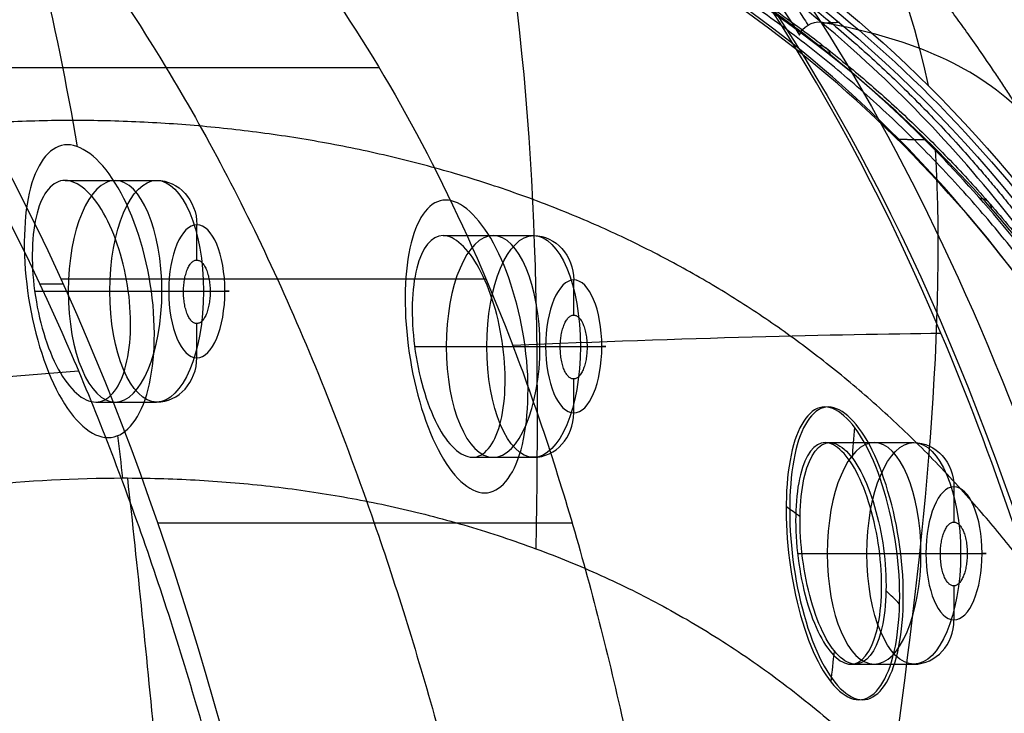
# Model space of a CAD drawing. Units: millimetres. Extents: x -50 to 465, y -125 to 125.
# Drawn here: x 64 to 77, y 87 to 96 of the extents above; entities that cross this region are included whole.
import ezdxf

# ---------------------------------------------------------------- set-up
doc = ezdxf.new("R2010")
doc.units = ezdxf.units.MM
doc.layers.add('Default', color=18, linetype='Continuous', true_color=0x000000)

msp = doc.modelspace()

# ---------------------------------------------------------------- linework, layer by layer
at = {"layer": 'Default', "color": 167, "true_color": 0x244878}
for p, q in [((64.664, 93.9, 393.912), (65.821, 93.9, 393.372)), ((66.328, 92.894, 393.136), (66.328, 93.34, 393.136)), ((69.439, 93.202, 404.236), (70.583, 93.202, 403.703)), ((71.09, 92.198, 403.466), (71.09, 92.642, 403.466)), ((64.28, 92.5, 392.546), (65.229, 92.5, 392.103)), ((65.464, 92.5, 395.084), (66.413, 92.5, 394.641)), ((65.973, 92.5, 392.374), (66.16, 92.5, 392.775)), ((66.497, 92.5, 393.496), (66.683, 92.5, 393.897)), ((66.328, 91.66, 393.136), (66.328, 92.091, 393.136)), ((69.08, 91.802, 402.859), (69.991, 91.802, 402.434)), ((70.196, 91.802, 405.428), (71.175, 91.802, 404.972)), ((70.735, 91.802, 402.705), (70.92, 91.802, 403.102)), ((71.259, 91.802, 403.827), (71.445, 91.802, 404.227)), ((71.09, 90.962, 403.466), (71.09, 91.391, 403.466)), ((65.051, 91.1, 393.731), (65.821, 91.1, 393.372)), ((74.266, 90.587, 414.812), (75.387, 90.587, 414.289)), ((69.811, 90.402, 404.063), (70.583, 90.402, 403.703)), ((75.895, 89.583, 414.053), (75.895, 90.027, 414.053)), ((73.918, 89.187, 413.43), (74.795, 89.187, 413.02)), ((74.956, 89.187, 416.035), (75.979, 89.187, 415.558)), ((75.54, 89.187, 413.291), (75.723, 89.187, 413.685)), ((76.062, 89.187, 414.412), (76.25, 89.187, 414.814)), ((75.895, 88.347, 414.053), (75.895, 88.777, 414.053)), ((74.591, 87.787, 414.66), (75.387, 87.787, 414.289))]:
    msp.add_line(p, q, dxfattribs=at)
at = {"layer": 'Default', "color": 251, "true_color": 0x545454}
msp.add_line((64.64, 92.591, 440.344), (64.347, 92.591, 439.716), dxfattribs=at)
at = {"layer": 'Default', "color": 167, "true_color": 0x244878, "extrusion": (0.906308, 2.20268e-12, -0.422618)}
msp.add_circle((92.5, 384.333, -107.171), 1.4, dxfattribs=at)
at = {"layer": 'Default', "color": 167, "true_color": 0x244878, "extrusion": (-0.906308, -2.20268e-12, 0.422618)}
msp.add_circle((-92.5, 384.333, 106.592), 1.4, dxfattribs=at)
at = {"layer": 'Default', "color": 167, "true_color": 0x244878, "extrusion": (0.906308, 0, -0.422618)}
for centre, radius in [((92.5, 384.333, -106.032), 0.84), ((91.802, 395.709, -107.206), 1.4), ((91.802, 395.709, -106.082), 0.84), ((89.187, 407.333, -107.315), 1.4), ((89.187, 407.333, -106.202), 0.84)]:
    msp.add_circle(centre, radius, dxfattribs=at)
at = {"layer": 'Default', "color": 167, "true_color": 0x244878, "extrusion": (0.906308, -1.42109e-14, -0.422618)}
for centre in [(92.5, 384.333, -106.032), (91.802, 395.709, -106.082), (89.187, 407.333, -106.202)]:
    msp.add_circle(centre, 0.84, dxfattribs=at)
at = {"layer": 'Default', "color": 167, "true_color": 0x244878, "extrusion": (-0.906308, 9.19958e-15, 0.422618)}
for centre in [(-91.802, 395.709, 106.642), (-89.187, 407.333, 106.762)]:
    msp.add_circle(centre, 1.4, dxfattribs=at)
at = {"layer": 'Default', "color": 167, "true_color": 0x244878, "extrusion": (-0.422618, 6.47111e-15, -0.906308)}
for centre in [(-93.34, 106.592, -384.333), (-92.642, 106.642, -395.709), (-90.027, 106.762, -407.333)]:
    msp.add_arc(centre, 0.56, 180, 270, dxfattribs=at)
at = {"layer": 'Default', "color": 167, "true_color": 0x244878, "extrusion": (0, -1, 0)}
for centre in [(65.466, 392.611, -92.5), (70.228, 402.941, -91.802), (75.032, 413.528, -89.187)]:
    msp.add_arc(centre, 0.56, 245, 335, dxfattribs=at)
at = {"layer": 'Default', "color": 167, "true_color": 0x244878, "extrusion": (0, 1, 0)}
for centre in [(-66.176, 394.134, 92.5), (-70.938, 404.464, 91.802), (-75.742, 415.051, 89.187)]:
    msp.add_arc(centre, 0.56, 115, 205, dxfattribs=at)
at = {"layer": 'Default', "color": 167, "true_color": 0x244878, "extrusion": (0.422618, -6.47111e-15, 0.906308)}
for centre in [(91.66, 106.592, 384.333), (90.962, 106.642, 395.709), (88.347, 106.762, 407.333)]:
    msp.add_arc(centre, 0.56, 180, 270, dxfattribs=at)
at = {"layer": 'Default'}
for points, degree, knots in [([(35.043, 49.35, 347.452), (35.043, 54.787, 347.451), (35.247, 62.961, 347.886), (35.992, 72.242, 349.472), (36.626, 77.427, 350.824), (37.44, 82.556, 352.563), (38.543, 87.313, 354.92), (40.033, 91.544, 358.111), (41.303, 94.284, 360.834), (42.707, 96.607, 363.846), (44.754, 99.199, 368.242), (47.436, 101.454, 374.003), (50.822, 103.149, 381.272), (55.357, 104.374, 391.003), (59.898, 104.49, 400.742), (64.469, 103.552, 410.539), (67.863, 102.161, 417.81), (71.154, 99.868, 424.854), (73.246, 97.413, 429.328), (74.212, 95.898, 431.392)], 3, [-130.333251, -130.333251, -130.333251, -130.333251, -114.041595, -105.895767, -101.822852, -97.749938, -89.60411, -85.531196, -81.458282, -77.385368, -73.312454, -65.166626, -57.020797, -48.874969, -32.583313, -24.437485, -16.291656, -8.145828, 0, 0, 0, 0]), ([(76.712, 94.801, 428.999), (76.248, 95.534, 428.002), (74.812, 97.562, 424.92), (72.121, 100.262, 419.143), (67.696, 102.624, 409.641), (61.251, 103.607, 395.809), (54.099, 102.517, 380.47), (47.885, 98.837, 367.149), (43.265, 91.827, 357.244), (40.32, 80.902, 350.92), (39.101, 69.168, 348.293), (38.672, 59.37, 347.368), (38.576, 52.691, 347.161), (38.575, 49.35, 347.16)], 5, [0.903513, 0.903513, 0.903513, 0.903513, 0.903513, 0.903513, 8.797622, 24.242393, 39.687164, 55.131935, 70.576706, 86.021477, 101.466248, 116.911019, 132.355589, 132.355589, 132.355589, 132.355589, 132.355589, 132.355589]), ([(42.018, 49.351, 349.298), (42.018, 54.931, 349.3), (42.343, 66.086, 349.997), (43.994, 80.332, 353.54), (47.181, 90.549, 360.377), (52.152, 96.715, 371.043), (58.673, 99.58, 385.033), (65.891, 99.899, 400.517), (72.706, 97.796, 415.137), (76.342, 94.345, 422.938), (77.862, 91.975, 426.199)], 3, [0, 0, 0, 0, 15.018607, 30.03782, 45.057033, 60.076246, 75.095458, 90.114671, 105.133884, 120.153097, 120.153097, 120.153097, 120.153097]), ([(48.355, 91.506, 362.673), (49.589, 93.586, 365.323), (52.375, 96.634, 371.302), (56.832, 98.925, 380.864), (61.368, 99.87, 390.597), (64.404, 99.829, 397.109), (65.918, 99.636, 400.359)], 3, [-43.20483, -43.20483, -43.20483, -43.20483, -32.404117, -21.602574, -10.801032, 0, 0, 0, 0]), ([(41.902, 49.35, 349.352), (41.902, 51.583, 349.353), (41.947, 56.048, 349.45), (42.148, 62.669, 349.881), (42.702, 71.042, 351.069), (43.965, 80.108, 353.778), (45.911, 87.385, 357.952), (48.626, 92.813, 363.775), (52.13, 96.533, 371.29), (56.322, 98.789, 380.281), (60.968, 99.812, 390.245), (65.764, 99.766, 400.531), (70.38, 98.64, 410.434), (73.691, 96.738, 417.534), (75.858, 94.642, 422.182), (77.151, 92.916, 424.955), (77.759, 91.967, 426.26)], 5, [0.000304, 0.000304, 0.000304, 0.000304, 0.000304, 0.000304, 9.989101, 19.978201, 29.967302, 39.956403, 49.945504, 59.934604, 69.923705, 79.912806, 89.901907, 99.891007, 109.880108, 119.869393, 119.869393, 119.869393, 119.869393, 119.869393, 119.869393]), ([(42.073, 49.351, 349.219), (42.073, 52.408, 349.217), (42.17, 58.517, 349.426), (42.658, 67.632, 350.474), (43.616, 76.538, 352.529), (45.325, 84.856, 356.192), (48.061, 91.519, 362.062), (51.537, 95.749, 369.522), (55.284, 98.158, 377.562), (59.131, 99.401, 385.815), (63.002, 99.823, 394.121), (66.882, 99.527, 402.446), (70.735, 98.45, 410.712), (74.507, 96.264, 418.804), (76.869, 93.703, 423.873), (77.944, 92.021, 426.18)], 3, [0.000571, 0.000571, 0.000571, 0.000571, 9.22025, 18.4405, 27.660749, 36.880999, 46.101249, 55.321499, 64.541749, 73.761999, 82.982248, 92.202498, 101.422748, 110.642998, 119.86324, 119.86324, 119.86324, 119.86324]), ([(84.173, 49.35, 440.079), (84.173, 53.235, 440.078), (84.006, 61.003, 439.719), (83.212, 71.784, 438.018), (81.774, 80.975, 434.934), (79.572, 88.185, 430.211), (76.52, 93.388, 423.667), (72.628, 96.784, 415.32), (68.062, 98.653, 405.527), (63.125, 99.24, 394.942), (58.189, 98.653, 384.356), (53.623, 96.784, 374.563), (49.731, 93.388, 366.218), (46.684, 88.185, 359.682), (44.492, 80.975, 354.982), (43.07, 71.784, 351.934), (42.294, 61.003, 350.269), (42.132, 53.235, 349.921), (42.131, 49.35, 349.92)], 3, [-165.313948, -165.313948, -165.313948, -165.313948, -154.981826, -144.649703, -134.317581, -123.985458, -113.653336, -103.321213, -92.98909, -82.656968, -72.324845, -61.992723, -51.6606, -41.328478, -30.996355, -20.664232, -10.33211, 0, 0, 0, 0]), ([(84.382, 49.35, 439.977), (84.382, 52.458, 439.976), (84.291, 58.673, 439.781), (83.886, 67.786, 438.912), (82.744, 78.676, 436.463), (80.024, 88.755, 430.63), (75.758, 95.182, 421.482), (69.992, 98.548, 409.118), (63.336, 99.545, 394.843), (56.68, 98.548, 380.569), (50.914, 95.182, 368.204), (46.651, 88.755, 359.063), (43.947, 78.675, 353.263), (42.827, 67.786, 350.861), (42.433, 58.673, 350.016), (42.344, 52.458, 349.826), (42.344, 49.35, 349.825)], 5, [0.003739, 0.003739, 0.003739, 0.003739, 0.003739, 0.003739, 13.912869, 27.822001, 41.731133, 55.640265, 69.549397, 83.45853, 97.367662, 111.276794, 125.185926, 139.095059, 153.004191, 166.913315, 166.913315, 166.913315, 166.913315, 166.913315, 166.913315]), ([(84.549, 49.35, 439.895), (84.542, 52.779, 439.88), (84.42, 59.631, 439.628), (83.753, 69.88, 438.244), (82.611, 78.184, 435.843), (81.144, 84.174, 432.72), (79.719, 88.17, 429.667), (78.029, 91.406, 426.028), (76.102, 93.943, 421.871), (74.066, 95.791, 417.471), (71.313, 97.536, 411.522), (67.792, 98.749, 403.925), (63.471, 99.186, 394.635), (59.142, 98.728, 385.362), (54.841, 97.225, 376.182), (51.349, 94.632, 368.74), (48.804, 91.233, 363.306), (47.123, 87.94, 359.707), (45.753, 83.993, 356.756), (44.337, 77.989, 353.684), (43.276, 69.767, 351.349), (42.67, 59.598, 349.995), (42.561, 52.76, 349.747), (42.554, 49.35, 349.733)], 3, [-164.905699, -164.905699, -164.905699, -164.905699, -154.599093, -144.292487, -133.98588, -128.832577, -123.679274, -118.525971, -113.372668, -108.219365, -103.066062, -92.759456, -82.452849, -72.146243, -61.839637, -51.533031, -46.379728, -41.226425, -36.073122, -30.919819, -20.613212, -10.306606, 0, 0, 0, 0]), ([(77.972, 92.099, 426.221), (77.744, 93.376, 427.301), (77.107, 94.672, 428.654), (75.618, 95.579, 430.266), (74.67, 95.818, 431.042), (74.212, 95.898, 431.392)], 3, [0, 0, 0, 0, 3.936022, 5.904035, 7.872046, 7.872046, 7.872046, 7.872046]), ([(74.212, 95.898, 431.392), (75.371, 94.079, 433.871), (76.924, 90.747, 437.207), (78.479, 85.293, 440.565), (79.079, 82.339, 441.849), (79.343, 80.821, 442.416)], 3, [0, 0, 0, 0, 9.879741, 14.819612, 19.759483, 19.759483, 19.759483, 19.759483]), ([(48.194, 49.35, 356.92), (48.194, 49.703, 356.92), (48.195, 50.404, 356.924), (48.2, 51.296, 356.937), (48.206, 51.965, 356.953), (48.212, 52.572, 356.97), (48.22, 53.225, 356.993), (48.23, 53.843, 357.019), (48.244, 54.616, 357.056), (48.272, 55.928, 357.131), (48.324, 57.772, 357.27), (48.409, 59.984, 357.496), (48.516, 62.1, 357.772), (48.624, 63.808, 358.047), (48.709, 64.961, 358.262), (48.762, 65.622, 358.394), (48.8, 66.079, 358.489), (48.852, 66.662, 358.616), (48.919, 67.384, 358.781), (49.045, 68.641, 359.091), (49.246, 70.349, 359.574), (49.478, 71.965, 360.12), (49.655, 73.037, 360.532), (49.763, 73.645, 360.781), (49.84, 74.064, 360.96), (49.942, 74.587, 361.193), (50.075, 75.232, 361.495), (50.322, 76.348, 362.054), (50.708, 77.84, 362.915), (51.23, 79.491, 364.059), (51.81, 81.003, 365.315), (52.451, 82.378, 366.685), (53.157, 83.631, 368.182), (53.799, 84.572, 369.531), (54.28, 85.182, 370.539), (54.559, 85.512, 371.123), (54.785, 85.766, 371.595), (54.967, 85.961, 371.975), (55.23, 86.232, 372.524), (55.695, 86.68, 373.492), (56.395, 87.273, 374.95), (57.134, 87.797, 376.489), (57.677, 88.131, 377.621), (57.989, 88.31, 378.27), (58.24, 88.447, 378.794), (58.438, 88.55, 379.208), (58.725, 88.692, 379.805), (59.224, 88.924, 380.847), (59.959, 89.221, 382.387), (60.721, 89.469, 383.985), (61.339, 89.638, 385.285), (61.826, 89.755, 386.312), (62.255, 89.844, 387.219), (62.85, 89.951, 388.48), (63.89, 90.092, 390.688), (65.09, 90.157, 393.253), (66.311, 90.123, 395.882), (67.202, 90.05, 397.81), (68.082, 89.927, 399.723), (68.926, 89.759, 401.566), (69.818, 89.523, 403.52), (70.668, 89.236, 405.389), (71.351, 88.953, 406.896), (71.883, 88.698, 408.074), (72.263, 88.499, 408.915), (72.678, 88.262, 409.834), (73.202, 87.933, 410.997), (73.838, 87.482, 412.408), (74.561, 86.878, 414.012), (75.246, 86.208, 415.533), (75.895, 85.473, 416.969), (76.406, 84.803, 418.097), (76.798, 84.232, 418.959), (77.035, 83.86, 419.481), (77.221, 83.554, 419.888), (77.358, 83.32, 420.188), (77.472, 83.118, 420.437), (77.548, 82.982, 420.602), (77.596, 82.893, 420.707), (77.616, 82.855, 420.752), (77.697, 82.705, 420.927), (77.782, 82.542, 421.113), (77.939, 82.234, 421.454), (78.154, 81.791, 421.919), (78.405, 81.235, 422.462), (78.648, 80.659, 422.984), (78.883, 80.061, 423.487), (79.11, 79.443, 423.971), (79.294, 78.907, 424.361), (79.434, 78.475, 424.658), (79.545, 78.123, 424.891), (79.627, 77.853, 425.063), (79.745, 77.457, 425.309), (79.941, 76.763, 425.719), (80.158, 75.931, 426.167), (80.363, 75.067, 426.588), (80.512, 74.401, 426.892), (80.631, 73.835, 427.134), (80.714, 73.424, 427.302), (80.759, 73.199, 427.391), (80.798, 72.993, 427.471), (80.812, 72.925, 427.497), (80.838, 72.785, 427.551), (80.88, 72.562, 427.635), (80.941, 72.228, 427.757), (81.012, 71.827, 427.899), (81.105, 71.284, 428.083), (81.218, 70.592, 428.306), (81.39, 69.456, 428.643), (81.591, 67.983, 429.033), (81.881, 65.505, 429.588), (82.12, 62.887, 430.037), (82.309, 60.144, 430.385), (82.427, 57.98, 430.6), (82.513, 55.904, 430.755), (82.598, 53.037, 430.906), (82.624, 50.839, 430.951), (82.624, 49.35, 430.952)], 3, [0, 0, 0, 0, 1.054883, 2.109766, 2.637207, 3.164649, 4.219531, 4.746973, 5.274414, 6.329297, 8.439063, 10.548828, 12.658594, 14.76836, 15.823243, 16.350684, 16.878125, 17.405567, 17.933008, 18.987891, 21.097657, 23.207423, 24.262305, 24.789747, 25.317188, 25.84463, 26.372071, 27.426954, 29.53672, 31.646485, 33.756251, 35.866017, 37.975782, 40.085548, 41.140431, 41.667872, 42.195314, 42.722755, 43.250197, 44.305079, 46.414845, 48.524611, 49.579494, 50.106935, 50.634376, 51.161818, 51.689259, 52.744142, 54.853908, 56.963673, 58.018556, 59.073439, 60.128322, 61.183205, 63.292971, 67.512502, 69.622268, 71.732033, 73.841799, 75.951565, 78.06133, 80.171096, 82.280862, 83.335745, 84.390627, 85.44551, 86.500393, 88.610159, 90.719924, 92.82969, 94.939456, 97.049221, 98.104104, 99.158987, 99.686429, 100.21387, 100.741311, 101.005032, 101.136892, 101.268753, 101.400613, 101.532474, 101.796194, 102.323636, 102.851077, 103.378519, 103.90596, 104.433401, 104.960843, 105.224563, 105.488284, 105.752005, 106.015726, 106.543167, 107.59805, 108.125491, 108.652933, 109.180374, 109.444095, 109.575955, 109.707816, 109.839676, 109.971536, 110.235257, 110.762698, 111.29014, 111.817581, 112.872464, 113.927347, 116.037113, 118.146878, 122.36641, 124.476175, 126.585941, 128.695707, 130.805472, 135.025004, 135.025004, 135.025004, 135.025004])]:
    msp.add_open_spline(points, degree=degree, knots=knots, dxfattribs=at)
for points, weights, knots in [([(34.923, 49.35, 347.562), (34.922, 54.777, 347.561), (35.126, 62.954, 347.997), (35.865, 72.211, 349.577), (36.494, 77.39, 350.925), (37.306, 82.526, 352.663), (38.407, 87.288, 355.02), (39.897, 91.522, 358.213), (41.169, 94.266, 360.942), (42.576, 96.588, 363.959), (44.626, 99.175, 368.357), (47.309, 101.421, 374.115), (50.695, 103.109, 381.38), (55.222, 104.327, 391.091), (59.762, 104.442, 400.826), (64.323, 103.505, 410.606), (67.713, 102.117, 417.872), (71.005, 99.822, 424.927), (73.085, 97.378, 429.383), (74.048, 95.867, 431.446)], [0.832958741771, 0.832754216644, 0.831411512798, 0.827376582865, 0.824312548377, 0.820837414914, 0.817272447811, 0.815481991469, 0.815444492239, 0.816538271646, 0.818986568201, 0.822460644915, 0.825554465795, 0.827936090889, 0.828193973382, 0.826201804226, 0.823117930815, 0.817848216741, 0.812474685307, 0.809663543795], [-0.000061, -0.000061, -0.000061, -0.000061, 16.302853, 24.45428, 28.529993, 32.605706, 40.757133, 44.832846, 48.90856, 52.984273, 57.059986, 65.211413, 73.362839, 81.514266, 97.817119, 105.968546, 114.119972, 122.271399, 130.422873, 130.422873, 130.422873, 130.422873]), ([(42.67, 49.35, 349.719), (42.673, 50.748, 349.725), (42.691, 53.875, 349.766), (42.854, 60.458, 350.131), (43.332, 69.055, 351.196), (44.359, 77.39, 353.452), (45.746, 83.513, 356.458), (47.097, 87.562, 359.369), (48.768, 90.953, 362.95), (51.318, 94.461, 368.398), (54.837, 97.137, 375.904), (59.189, 98.683, 385.198), (63.573, 99.153, 394.588), (67.949, 98.704, 403.996), (71.51, 97.457, 411.676), (74.292, 95.66, 417.682), (76.348, 93.747, 422.121), (78.281, 91.128, 426.289), (79.964, 87.791, 429.911), (81.373, 83.689, 432.928), (82.805, 77.584, 435.977), (83.912, 69.156, 438.306), (84.432, 60.497, 439.391), (84.612, 53.9, 439.764), (84.632, 50.756, 439.806), (84.635, 49.35, 439.812)], [0.915720883783, 0.915702343828, 0.915565234473, 0.914338933021, 0.911014011539, 0.905975755352, 0.902754021855, 0.901611626679, 0.90214192557, 0.904705374782, 0.909285246832, 0.913086301125, 0.914353756532, 0.912854607661, 0.909460255025, 0.905916960712, 0.903136201711, 0.900886156993, 0.899956978171, 0.90068781195, 0.903348930638, 0.907827345851, 0.91080402166, 0.911893299051, 0.91201138795, 0.912025589962], [0.989407, 0.989407, 0.989407, 0.989407, 5.214873, 10.429475, 20.858679, 31.287883, 36.502485, 41.717087, 46.931689, 52.146291, 62.575495, 73.004699, 83.433903, 93.863107, 104.292312, 109.506914, 114.721516, 119.936118, 125.15072, 130.365322, 135.579924, 146.009128, 156.438332, 161.652934, 165.878345, 165.878345, 165.878345, 165.878345])]:
    msp.add_rational_spline(points, weights, degree=3, knots=knots, dxfattribs=at)
at = {"layer": 'Default', "extrusion": (-0.906308, 1.27038e-14, 0.422618)}
msp.add_open_spline([(34.925, 49.35, 347.726), (34.925, 54.77, 347.725), (35.127, 62.917, 348.158), (35.864, 72.169, 349.738), (36.491, 77.339, 351.085), (37.299, 82.452, 352.816), (38.394, 87.197, 355.164), (39.877, 91.414, 358.346), (41.144, 94.144, 361.061), (42.544, 96.457, 364.065), (44.588, 99.036, 368.449), (47.267, 101.276, 374.192), (50.645, 102.96, 381.438), (55.168, 104.176, 391.136), (59.694, 104.291, 400.844), (64.249, 103.355, 410.611), (67.629, 101.971, 417.86), (70.907, 99.685, 424.889), (72.982, 97.246, 429.339), (73.943, 95.736, 431.399)], degree=3, knots=[0, 0, 0, 0, 16.238432, 24.357659, 28.417272, 32.476885, 40.596111, 44.655724, 48.715337, 52.774951, 56.834564, 64.95379, 73.073016, 81.192242, 97.430695, 105.549921, 113.669147, 121.788374, 129.9076, 129.9076, 129.9076, 129.9076], dxfattribs=at)
at = {"layer": 'Default', "color": 251, "true_color": 0x545454}
for points, degree in [([(65.312, 49.35, 451.745), (65.312, 67.57, 451.745), (63.644, 86.525, 448.44), (61.262, 97.773, 443.39), (53.334, 100.89, 428.559), (45.091, 102.891, 409.712), (37.783, 100.902, 393.807)], 6), ([(64.666, 49.35, 451.11), (64.666, 53.813, 451.11), (64.422, 62.835, 450.624), (63.326, 75.06, 448.437), (61.29, 85.038, 444.409), (58.134, 92.403, 438.144), (53.853, 97.237, 429.493), (48.671, 99.905, 418.715), (43.019, 100.835, 406.548), (39.288, 100.454, 398.307), (37.502, 99.968, 394.406)], 3), ([(65.5, 80.326, 448.118), (63.896, 89.02, 444.824), (61.365, 94.794, 439.61), (57.658, 98.439, 431.75)], 3), ([(56.706, 98.141, 432.059), (58.912, 95.961, 436.739), (60.772, 93.166, 440.617), (62.289, 89.659, 443.777), (63.505, 85.361, 446.294), (64.459, 80.186, 448.253)], 5), ([(68.631, 95.324, 434.728), (66.821, 95.324, 435.572), (65.012, 95.324, 436.416), (63.202, 95.324, 437.26)], 3), ([(69.983, 92.652, 437.765), (68.191, 92.652, 438.6), (66.399, 92.652, 439.436), (64.607, 92.652, 440.272)], 3), ([(70.319, 91.817, 438.565), (72.49, 91.911, 437.646), (74.417, 91.957, 436.777), (75.729, 91.97, 436.149)], 3), ([(62.37, 91.279, 441.654), (63.174, 91.359, 441.376), (64.001, 91.431, 441.076), (64.835, 91.495, 440.763)], 3), ([(71.07, 89.571, 440.451), (69.323, 89.571, 441.266), (67.577, 89.571, 442.08), (65.83, 89.571, 442.895)], 3)]:
    msp.add_open_spline(points, degree=degree, dxfattribs=at)
at = {"layer": 'Default', "extrusion": (-0.906308, 2.63392e-10, 0.422618)}
msp.add_open_spline([(77.65, 91.96, 426.323), (76.993, 92.985, 424.914), (75.542, 94.833, 421.802), (73.385, 96.631, 417.177), (71.454, 97.762, 413.036), (70.162, 98.342, 410.264), (69.076, 98.729, 407.935), (68.237, 98.981, 406.136), (67.513, 99.16, 404.584), (66.928, 99.282, 403.329), (66.464, 99.367, 402.335), (66.066, 99.432, 401.479), (65.511, 99.51, 400.29), (64.55, 99.616, 398.23), (63.171, 99.683, 395.271), (61.793, 99.635, 392.317), (60.685, 99.527, 389.941), (59.866, 99.415, 388.185), (58.998, 99.258, 386.323), (57.895, 99.005, 383.957), (56.03, 98.439, 379.959), (54.57, 97.744, 376.828), (53.656, 97.187, 374.866)], degree=3, knots=[-58.320387, -58.320387, -58.320387, -58.320387, -51.030339, -43.74029, -40.095266, -36.450242, -34.62773, -32.805218, -30.982706, -30.07145, -29.160194, -28.248938, -27.337682, -25.515169, -21.870145, -18.225121, -16.402609, -14.580097, -12.757585, -10.935073, -7.290048, 0, 0, 0, 0], dxfattribs=at)
at = {"layer": 'Default', "extrusion": (-0.906308, -1.60324e-15, 0.422618)}
msp.add_open_spline([(84.126, 49.35, 440.211), (84.126, 52.862, 440.21), (84.058, 56.275, 440.065), (83.924, 59.59, 439.776), (83.787, 62.973, 439.482), (83.583, 66.116, 439.046), (83.314, 69.019, 438.469), (83.163, 70.646, 438.145), (82.993, 72.183, 437.781), (82.805, 73.631, 437.377), (82.596, 75.238, 436.928), (82.362, 76.751, 436.426), (82.103, 78.167, 435.872), (81.824, 79.697, 435.274), (81.515, 81.127, 434.61), (81.174, 82.458, 433.878), (80.813, 83.866, 433.105), (80.415, 85.168, 432.252), (79.981, 86.365, 431.321), (79.536, 87.593, 430.366), (79.047, 88.722, 429.318), (78.515, 89.754, 428.177), (78.002, 90.748, 427.077), (77.443, 91.659, 425.879), (76.839, 92.488, 424.582), (75.75, 93.98, 422.247), (74.495, 95.22, 419.557), (73.076, 96.207, 416.513), (71.871, 97.045, 413.929), (70.54, 97.707, 411.076), (69.085, 98.193, 407.954), (68.43, 98.412, 406.55), (67.752, 98.594, 405.095), (67.05, 98.74, 403.59), (66.383, 98.879, 402.159), (65.706, 98.982, 400.708), (65.02, 99.049, 399.237), (64.344, 99.116, 397.788), (63.658, 99.147, 396.315), (62.96, 99.144, 394.82), (62.267, 99.141, 393.334), (61.583, 99.104, 391.866), (60.907, 99.032, 390.416), (60.219, 98.96, 388.941), (59.542, 98.852, 387.488), (58.874, 98.708, 386.058), (58.16, 98.555, 384.527), (57.476, 98.365, 383.059), (56.821, 98.139, 381.655), (56.137, 97.903, 380.188), (55.476, 97.624, 378.77), (54.839, 97.302, 377.403), (54.137, 96.947, 375.898), (53.474, 96.548, 374.476), (52.85, 96.104, 373.139), (51.437, 95.097, 370.108), (50.187, 93.829, 367.427), (49.1, 92.299, 365.097), (47.894, 90.601, 362.51), (46.861, 88.532, 360.296), (46.002, 86.093, 358.453), (45.574, 84.877, 357.535), (45.182, 83.552, 356.695), (44.827, 82.118, 355.933), (44.496, 80.783, 355.224), (44.195, 79.343, 354.578), (43.924, 77.797, 353.996), (43.446, 75.077, 352.972), (43.055, 71.987, 352.133), (42.75, 68.526, 351.48), (42.617, 67.006, 351.193), (42.501, 65.426, 350.945), (42.403, 63.785, 350.736), (42.313, 62.263, 350.542), (42.237, 60.667, 350.378), (42.175, 58.999, 350.246), (42.116, 57.416, 350.12), (42.072, 55.813, 350.026), (42.043, 54.191, 349.963), (42.029, 53.391, 349.933), (42.018, 52.587, 349.91), (42.011, 51.777, 349.894), (42.007, 51.351, 349.886), (42.005, 50.945, 349.88), (42.003, 50.561, 349.877), (42.002, 50.403, 349.875), (42.001, 49.999, 349.873), (42, 49.35, 349.871)], degree=3, knots=[0, 0, 0, 0, 10.258938, 10.258938, 10.258938, 19.808748, 19.808748, 19.808748, 24.578524, 24.578524, 24.578524, 29.414021, 29.414021, 29.414021, 34.243117, 34.243117, 34.243117, 39.074137, 39.074137, 39.074137, 43.935827, 43.935827, 43.935827, 48.763542, 48.763542, 48.763542, 58.458272, 58.458272, 58.458272, 68.125435, 68.125435, 68.125435, 72.973416, 72.973416, 72.973416, 77.787251, 77.787251, 77.787251, 82.661894, 82.661894, 82.661894, 87.523856, 87.523856, 87.523856, 92.344116, 92.344116, 92.344116, 97.236016, 97.236016, 97.236016, 102.003604, 102.003604, 102.003604, 106.861871, 106.861871, 106.861871, 116.563609, 116.563609, 116.563609, 126.26229, 126.26229, 126.26229, 131.124257, 131.124257, 131.124257, 135.95221, 135.95221, 135.95221, 145.65887, 145.65887, 145.65887, 150.471772, 150.471772, 150.471772, 155.289009, 155.289009, 155.289009, 160.108808, 160.108808, 160.108808, 162.523583, 162.523583, 162.523583, 163.740181, 163.740181, 163.740181, 164.950827, 164.950827, 164.950827, 164.950827], dxfattribs=at)
at = {"layer": 'Default', "color": 251, "true_color": 0x545454}
for points, knots in [([(78.807, 80.846, 442.746), (78.034, 85.195, 441.089), (76.01, 92.634, 436.75), (72.864, 97.418, 430.005), (71.025, 99.245, 426.06)], [0, 0, 0, 0, 13.566398, 27.132795, 27.132795, 27.132795, 27.132795]), ([(65.626, 99.082, 428.502), (66.532, 98.224, 430.337), (68.274, 96.197, 433.886), (70.028, 92.8, 437.801), (71.131, 89.488, 440.581), (71.791, 86.834, 442.392), (72.329, 84.002, 443.969), (72.58, 82.013, 444.888), (72.701, 80.996, 445.31)], [0, 0, 0, 0, 6.619099, 13.238197, 16.547747, 19.857296, 23.166846, 26.476395, 26.476395, 26.476395, 26.476395])]:
    msp.add_open_spline(points, degree=3, knots=knots, dxfattribs=at)
at = {"layer": 'Default'}
for points, degree in [([(75.571, 95.098, 421.067), (75.031, 97.75, 422.977), (73.751, 98.819, 424.251), (71.567, 99.215, 425.737)], 3), ([(79.226, 89.188, 428.157), (77.914, 91.849, 425.335), (74.732, 95.886, 418.468), (68.481, 98.764, 404.968), (61.498, 99.184, 389.966), (54.809, 97.297, 375.678), (49.368, 92.533, 364.078), (45.651, 84.123, 356.102), (43.548, 71.709, 351.511), (42.977, 61.357, 350.233), (42.847, 56.009, 349.943)], 3), ([(64.822, 94.325, 394.163), (64.549, 95.905, 394.287), (64.194, 97.448, 394.448), (63.689, 98.915, 394.68)], 3), ([(70.617, 89.245, 405.279), (70.661, 92.196, 406.263), (70.633, 95.138, 407.278), (70.092, 97.826, 408.452)], 3), ([(73.338, 96.939, 416.279), (74.967, 95.834, 419.773), (76.559, 94.301, 423.188), (77.972, 92.099, 426.221)], 3), ([(74.447, 95.895, 418.873), (74.342, 95.891, 418.937), (74.236, 95.886, 419)], 2), ([(83.902, 49.35, 435.334), (83.901, 52.184, 435.333), (83.808, 57.848, 435.16), (83.388, 66.156, 434.388), (82.243, 76.076, 432.203), (79.708, 85.258, 426.924), (75.902, 91.12, 418.563), (70.791, 94.204, 407.229), (64.796, 95.121, 394.174), (58.664, 94.204, 381.184), (53.281, 91.123, 369.974), (49.338, 85.267, 361.675), (46.947, 76.089, 356.349), (46.037, 66.167, 354.092), (45.729, 57.854, 353.288), (45.66, 52.186, 353.108), (45.659, 49.35, 353.107)], 5), ([(75.178, 94.422, 420.788), (75.352, 94.418, 420.705), (75.525, 94.415, 420.623)], 2), ([(65.207, 90.65, 393.659), (65.001, 90.65, 393.218), (64.543, 91.058, 392.359), (64.112, 92.505, 391.91), (64.149, 93.945, 392.548), (64.658, 94.553, 393.915), (65.379, 93.943, 395.185), (65.843, 92.503, 395.62), (65.775, 91.057, 395.002), (65.412, 90.65, 394.099), (65.207, 90.65, 393.659)], 3), ([(75.105, 86.338, 415.219), (75.484, 89.068, 416.933), (75.799, 91.792, 418.672), (75.663, 94.296, 420.476)], 3), ([(69.965, 89.952, 403.991), (69.771, 89.953, 403.546), (69.335, 90.36, 402.674), (68.925, 91.812, 402.217), (68.962, 93.248, 402.858), (69.438, 93.855, 404.235), (70.117, 93.245, 405.529), (70.56, 91.8, 405.972), (70.5, 90.359, 405.346), (70.159, 89.952, 404.436), (69.965, 89.952, 403.991)], 3), ([(74.739, 87.337, 414.591), (74.558, 87.338, 414.141), (74.152, 87.743, 413.255), (73.778, 89.2, 412.779), (73.832, 90.636, 413.418), (74.28, 91.239, 414.803), (74.898, 90.631, 416.127), (75.3, 89.179, 416.589), (75.239, 87.741, 415.959), (74.92, 87.337, 415.042), (74.739, 87.337, 414.591)], 3)]:
    msp.add_open_spline(points, degree=degree, dxfattribs=at)
at = {"layer": 'Default', "color": 251, "true_color": 0x545454, "extrusion": (0.906308, 3.76712e-14, -0.422618)}
msp.add_open_spline([(60.28, 99.082, 430.994), (63.986, 95.403, 438.942), (66.41, 89.713, 444.139), (67.982, 80.996, 447.511)], degree=3, dxfattribs=at)
at = {"layer": 'Default', "color": 251, "true_color": 0x545454, "extrusion": (0.906308, 4.25365e-14, -0.422618)}
msp.add_open_spline([(63.02, 99.082, 429.717), (64.105, 98.004, 432.042), (65.621, 96.059, 435.293), (67.378, 92.718, 439.061), (68.495, 89.903, 441.458), (69.662, 86.145, 443.959), (70.328, 83.182, 445.387), (70.722, 80.996, 446.233)], degree=3, knots=[0, 0, 0, 0, 7.716117, 12.125326, 16.534536, 19.841443, 26.455258, 26.455258, 26.455258, 26.455258], dxfattribs=at)
at = {"layer": 'Default', "color": 251, "true_color": 0x545454, "extrusion": (0.906308, -1.4273e-11, -0.422618)}
msp.add_open_spline([(71.156, 99.082, 425.923), (74.893, 95.372, 433.936), (77.326, 89.618, 439.155), (78.897, 80.777, 442.523)], degree=3, dxfattribs=at)
at = {"layer": 'Default', "color": 251, "true_color": 0x545454, "extrusion": (0.906308, 7.39261e-13, -0.422618)}
msp.add_open_spline([(67.792, 80.996, 447.103), (67.423, 82.992, 446.312), (66.78, 85.85, 444.933), (65.702, 89.317, 442.622), (64.452, 92.553, 439.94), (62.666, 95.873, 436.11), (61.023, 97.865, 432.588), (60.174, 98.71, 430.766)], degree=3, knots=[-26.027446, -26.027446, -26.027446, -26.027446, -19.520584, -16.267153, -13.013723, -6.506861, 0, 0, 0, 0], dxfattribs=at)
at = {"layer": 'Default', "extrusion": (0.351783, -0.553419, 0.754968)}
msp.add_open_spline([(73.943, 95.736, 431.399), (73.971, 95.836, 431.459), (74.112, 95.921, 431.456), (74.212, 95.898, 431.392)], degree=3, dxfattribs=at)
at = {"layer": 'Default', "extrusion": (0.398784, -0.313702, 0.86172)}
msp.add_rational_spline([(74.335, 95.476, 417.609), (74.312, 95.603, 417.666), (74.184, 95.606, 417.726)], [0.994836755703, 0.814410550191, 0.999997655343], degree=2, dxfattribs=at)
at = {"layer": 'Default', "color": 167, "true_color": 0x244878}
for points, knots in [([(64.664, 93.9, 393.912), (64.823, 93.9, 394.253), (65.003, 93.743, 394.569), (65.298, 93.227, 394.996), (65.413, 92.867, 395.106), (65.513, 92.138, 395.061), (65.496, 91.777, 394.907), (65.344, 91.256, 394.411), (65.21, 91.1, 394.071), (64.893, 91.1, 393.391), (64.719, 91.256, 393.071), (64.437, 91.776, 392.635), (64.329, 92.138, 392.522), (64.23, 92.867, 392.57), (64.241, 93.226, 392.729), (64.378, 93.743, 393.23), (64.505, 93.9, 393.57), (64.664, 93.9, 393.912)], [0.000005, 0.000005, 0.000005, 0.000005, 1.181103, 1.181103, 2.369086, 2.369086, 3.558803, 3.558803, 4.745394, 4.745394, 5.931179, 5.931179, 7.121666, 7.121666, 8.309292, 8.309292, 9.490786, 9.490786, 9.490786, 9.490786]), ([(69.439, 93.202, 404.236), (69.439, 93.202, 404.236), (69.439, 93.202, 404.237), (69.44, 93.202, 404.237), (69.585, 93.202, 404.574), (69.927, 92.893, 405.228), (70.259, 91.799, 405.563), (70.215, 90.708, 405.087), (69.828, 90.249, 404.052), (69.333, 90.712, 403.066), (69.023, 91.809, 402.721), (69.051, 92.896, 403.204), (69.294, 93.203, 403.899), (69.439, 93.202, 404.236)], [9.487255, 9.487255, 9.487255, 9.487255, 9.488581, 9.488581, 9.488581, 10.674654, 11.860727, 13.046799, 14.232872, 15.418945, 16.605017, 17.79109, 18.975837, 18.975837, 18.975837, 18.975837]), ([(74.266, 90.587, 414.812), (74.266, 90.587, 414.813), (74.267, 90.587, 414.814), (74.267, 90.587, 414.814), (74.402, 90.586, 415.156), (74.713, 90.278, 415.824), (75.015, 89.177, 416.173), (74.968, 88.09, 415.693), (74.606, 87.634, 414.65), (74.146, 88.097, 413.648), (73.863, 89.198, 413.29), (73.904, 90.284, 413.773), (74.132, 90.588, 414.471), (74.266, 90.587, 414.812)], [9.481048, 9.481048, 9.481048, 9.481048, 9.483909, 9.483909, 9.483909, 10.669398, 11.854886, 13.040375, 14.225863, 15.411352, 16.596841, 17.782329, 18.964957, 18.964957, 18.964957, 18.964957])]:
    msp.add_open_spline(points, degree=3, knots=knots, dxfattribs=at)
at = {"layer": 'Default', "extrusion": (0.379262, -0.430397, 0.819096)}
msp.add_rational_spline([(76.371, 93.541, 422.004), (76.357, 93.666, 422.076), (76.226, 93.669, 422.138)], [0.996726314092, 0.808099913552, 0.999997605715], degree=2, dxfattribs=at)
at = {"layer": 'Default', "color": 167, "true_color": 0x244878, "extrusion": (0.906308, 0, -0.422618)}
msp.add_rational_spline([(66.328, 92.091, 393.136), (66.497, 92.091, 393.496), (66.497, 92.492, 393.496), (66.497, 92.894, 393.496), (66.328, 92.894, 393.136), (66.16, 92.894, 392.775), (66.16, 92.492, 392.775), (66.16, 92.091, 392.775), (66.328, 92.091, 393.136)], [1, 0.707106781187, 1, 0.707106781187, 1, 0.707106781187, 1, 0.707106781187, 1], degree=2, knots=[0, 0, 0, 0.79987, 0.79987, 1.599741, 1.599741, 2.399611, 2.399611, 3.199481, 3.199481, 3.199481], dxfattribs=at)
at = {"layer": 'Default', "color": 167, "true_color": 0x244878, "extrusion": (0.906308, -1.37971e-14, -0.422618)}
msp.add_rational_spline([(71.045, 91.405, 403.37), (71.209, 91.301, 403.72), (71.253, 91.691, 403.814), (71.297, 92.081, 403.909), (71.134, 92.185, 403.559), (70.97, 92.288, 403.209), (70.926, 91.898, 403.114), (70.882, 91.508, 403.019), (71.045, 91.405, 403.37)], [1, 0.707106781187, 1, 0.707106781187, 1, 0.707106781187, 1, 0.707106781187, 1], degree=2, knots=[0, 0, 0, 0.803911, 0.803911, 1.607823, 1.607823, 2.411734, 2.411734, 3.215646, 3.215646, 3.215646], dxfattribs=at)
at = {"layer": 'Default', "color": 34, "true_color": 0x904800}
for points in [[(74.693, 87.337, 414.613), (74.512, 87.337, 414.162), (74.107, 87.743, 413.278), (73.733, 89.197, 412.8), (73.786, 90.635, 413.438), (74.233, 91.239, 414.823), (74.85, 90.634, 416.145), (75.254, 89.181, 416.611), (75.193, 87.742, 415.981), (74.874, 87.337, 415.063), (74.693, 87.337, 414.613)], [(74.323, 90.587, 414.785), (74.189, 90.588, 414.444), (73.96, 90.282, 413.744), (73.919, 89.195, 413.263), (74.205, 88.093, 413.625), (74.664, 87.635, 414.628), (75.025, 88.092, 415.669), (75.07, 89.182, 416.147), (74.769, 90.28, 415.794), (74.458, 90.587, 415.127), (74.323, 90.587, 414.785)], [(73.951, 89.648, 413.502), (73.892, 89.693, 413.372), (73.833, 89.737, 413.241), (73.774, 89.781, 413.11)], [(75.208, 88.548, 416.287), (75.151, 88.605, 416.16), (75.094, 88.66, 416.034), (75.036, 88.716, 415.906)]]:
    msp.add_open_spline(points, degree=3, dxfattribs=at)
at = {"layer": 'Default', "color": 34, "true_color": 0x904800, "extrusion": (-0.379053, 0.490723, -0.784544)}
for points in [[(74.611, 90.388, 415.441), (74.621, 90.519, 415.518), (74.631, 90.649, 415.595), (74.64, 90.779, 415.672)], [(74.341, 87.563, 413.805), (74.356, 87.694, 413.879), (74.371, 87.824, 413.954), (74.385, 87.955, 414.028)]]:
    msp.add_open_spline(points, degree=3, dxfattribs=at)
at = {"layer": 'Default', "extrusion": (-0.422793, -0.00241, -0.906223)}
msp.add_open_spline([(65.393, 90.14, 393.908), (65.373, 90.319, 393.917), (65.353, 90.498, 393.926), (65.332, 90.676, 393.935)], degree=3, dxfattribs=at)
at = {"layer": 'Default', "extrusion": (-0.422558, -1.09269e-13, -0.906336)}
msp.add_open_spline([(65.815, 86.643, 393.873), (65.701, 87.845, 393.926), (65.581, 89.012, 393.982), (65.455, 90.14, 394.041)], degree=3, dxfattribs=at)
at = {"layer": 'Default', "color": 167, "true_color": 0x244878, "extrusion": (0.906308, 1.17563e-14, -0.422618)}
msp.add_rational_spline([(75.807, 88.83, 413.865), (75.954, 88.63, 414.179), (76.039, 88.98, 414.363), (76.125, 89.33, 414.546), (75.978, 89.53, 414.232), (75.832, 89.73, 413.918), (75.746, 89.38, 413.735), (75.661, 89.03, 413.551), (75.807, 88.83, 413.865)], [1, 0.707106781187, 1, 0.707106781187, 1, 0.707106781187, 1, 0.707106781187, 1], degree=2, knots=[0, 0, 0, 0.804304, 0.804304, 1.608608, 1.608608, 2.412912, 2.412912, 3.217216, 3.217216, 3.217216], dxfattribs=at)

doc.saveas('drawing.dxf')
